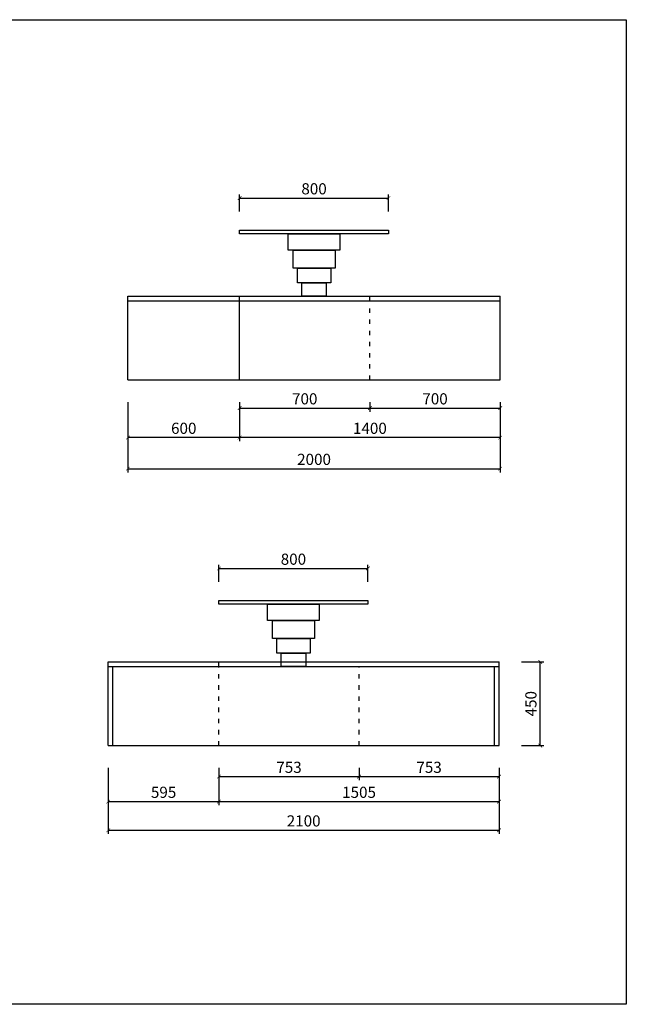
# Model space of a CAD drawing. Extents: x -120435 to -64767, y -185066 to -179289.
# Drawn here: x -116210 to -112951, y -185041 to -179749 of the extents above; entities that cross this region are included whole.
import ezdxf

# ---------------------------------------------------------------- set-up
doc = ezdxf.new("R2010")
doc.units = 0
doc.header["$LTSCALE"] = 2
doc.header["$MEASUREMENT"] = 0
doc.linetypes.add('ACAD_ISO03W100', pattern=[30, 12, -18])
doc.layers.get('0').update_dxf_attribs({"linetype": 'CONTINUOUS'})
doc.layers.get('Defpoints').update_dxf_attribs({"linetype": 'CONTINUOUS'})
doc.layers.add('标注', color=7, linetype='CONTINUOUS', lineweight=25)
doc.styles.add('标注', font='txt', dxfattribs={"height": 60})
doc.dimstyles.new('立面上', dxfattribs={"dimtxt": 60, "dimasz": 20, "dimexe": 20, "dimexo": 120, "dimgap": 20, "dimtad": 1, "dimdec": 0, "dimdsep": 46, "dimtxsty": '标注', "dimblk": 'ARCHTICK', "dimcen": 2.5, "dimadec": 0, "dimazin": 0, "dimtfac": 1, "dimtdec": 0, "dimtmove": 0, "dimatfit": 3, "dimldrblk": 'ARCHTICK', "dimfxl": 1, "dimtolj": 1, "dimtzin": 0, "dimarcsym": 0})

# ---------------------------------------------------------------- blocks, each defined once
blk = doc.blocks.new('_ArchTick')
at = {"color": 0, "linetype": 'ByBlock', "const_width": 0.15}
blk.add_lwpolyline([(-0.5, -0.5), (0.5, 0.5)], dxfattribs=at)
blk = doc.blocks.new('*D136')
at = {"layer": 'Defpoints', "color": 0, "transparency": 16777216}
for p in [(-115734, -183650.1), (-113634, -183650.1), (-113634, -184105.1)]:
    blk.add_point(p, dxfattribs=at)
at = {"layer": '标注', "color": 0, "lineweight": -2, "transparency": 16777216}
for p, q in [((-115734, -183770.1), (-115734, -184125.1)), ((-113634, -183770.1), (-113634, -184125.1)), ((-115734, -184105.1), (-113634, -184105.1))]:
    blk.add_line(p, q, dxfattribs=at)
at = {"layer": '标注', "color": 0, "lineweight": -2, "transparency": 16777216, "xscale": 20, "yscale": 20, "zscale": 20, "rotation": 180}
blk.add_blockref('_ArchTick', (-115734, -184105.1), dxfattribs=at)
at = {"layer": '标注', "color": 0, "lineweight": -2, "transparency": 16777216, "xscale": 20, "yscale": 20, "zscale": 20}
blk.add_blockref('_ArchTick', (-113634, -184105.1), dxfattribs=at)
at = {"layer": '标注', "color": 0, "transparency": 16777216, "insert": (-114684, -184055.1), "char_height": 60, "attachment_point": 5, "style": '标注'}
blk.add_mtext('\\A1;2100', dxfattribs=at)
blk = doc.blocks.new('*D137')
at = {"layer": 'Defpoints', "color": 0, "transparency": 16777216}
for p in [(-115734, -183650.1), (-115139, -183650.1), (-115139, -183951.3)]:
    blk.add_point(p, dxfattribs=at)
at = {"layer": '标注', "color": 0, "lineweight": -2, "transparency": 16777216}
for p, q in [((-115734, -183770.1), (-115734, -183971.3)), ((-115139, -183770.1), (-115139, -183971.3)), ((-115734, -183951.3), (-115139, -183951.3))]:
    blk.add_line(p, q, dxfattribs=at)
at = {"layer": '标注', "color": 0, "lineweight": -2, "transparency": 16777216, "xscale": 20, "yscale": 20, "zscale": 20, "rotation": 180}
blk.add_blockref('_ArchTick', (-115734, -183951.3), dxfattribs=at)
at = {"layer": '标注', "color": 0, "lineweight": -2, "transparency": 16777216, "xscale": 20, "yscale": 20, "zscale": 20}
blk.add_blockref('_ArchTick', (-115139, -183951.3), dxfattribs=at)
at = {"layer": '标注', "color": 0, "transparency": 16777216, "insert": (-115436.5, -183901.3), "char_height": 60, "attachment_point": 5, "style": '标注'}
blk.add_mtext('\\A1;595', dxfattribs=at)
blk = doc.blocks.new('*D138')
at = {"layer": 'Defpoints', "color": 0, "transparency": 16777216}
for p in [(-115139, -183650.1), (-113634, -183650.1), (-113634, -183951.3)]:
    blk.add_point(p, dxfattribs=at)
at = {"layer": '标注', "color": 0, "lineweight": -2, "transparency": 16777216}
for p, q in [((-115139, -183770.1), (-115139, -183971.3)), ((-113634, -183770.1), (-113634, -183971.3)), ((-115139, -183951.3), (-113634, -183951.3))]:
    blk.add_line(p, q, dxfattribs=at)
at = {"layer": '标注', "color": 0, "lineweight": -2, "transparency": 16777216, "xscale": 20, "yscale": 20, "zscale": 20, "rotation": 180}
blk.add_blockref('_ArchTick', (-115139, -183951.3), dxfattribs=at)
at = {"layer": '标注', "color": 0, "lineweight": -2, "transparency": 16777216, "xscale": 20, "yscale": 20, "zscale": 20}
blk.add_blockref('_ArchTick', (-113634, -183951.3), dxfattribs=at)
at = {"layer": '标注', "color": 0, "transparency": 16777216, "insert": (-114386.5, -183901.3), "char_height": 60, "attachment_point": 5, "style": '标注'}
blk.add_mtext('\\A1;1505', dxfattribs=at)
blk = doc.blocks.new('*D139')
at = {"layer": 'Defpoints', "color": 0, "transparency": 16777216}
for p in [(-115139, -183650.1), (-114386.5, -183650.1), (-114386.5, -183816.9)]:
    blk.add_point(p, dxfattribs=at)
at = {"layer": '标注', "color": 0, "lineweight": -2, "transparency": 16777216}
for p, q in [((-115139, -183770.1), (-115139, -183836.9)), ((-114386.5, -183770.1), (-114386.5, -183836.9)), ((-115139, -183816.9), (-114386.5, -183816.9))]:
    blk.add_line(p, q, dxfattribs=at)
at = {"layer": '标注', "color": 0, "lineweight": -2, "transparency": 16777216, "xscale": 20, "yscale": 20, "zscale": 20, "rotation": 180}
blk.add_blockref('_ArchTick', (-115139, -183816.9), dxfattribs=at)
at = {"layer": '标注', "color": 0, "lineweight": -2, "transparency": 16777216, "xscale": 20, "yscale": 20, "zscale": 20}
blk.add_blockref('_ArchTick', (-114386.5, -183816.9), dxfattribs=at)
at = {"layer": '标注', "color": 0, "transparency": 16777216, "insert": (-114762.7, -183766.9), "char_height": 60, "attachment_point": 5, "style": '标注'}
blk.add_mtext('\\A1;753', dxfattribs=at)
blk = doc.blocks.new('*D140')
at = {"layer": 'Defpoints', "color": 0, "transparency": 16777216}
for p in [(-114386.5, -183650.1), (-113634, -183650.1), (-113634, -183816.9)]:
    blk.add_point(p, dxfattribs=at)
at = {"layer": '标注', "color": 0, "lineweight": -2, "transparency": 16777216}
for p, q in [((-114386.5, -183770.1), (-114386.5, -183836.9)), ((-113634, -183770.1), (-113634, -183836.9)), ((-114386.5, -183816.9), (-113634, -183816.9))]:
    blk.add_line(p, q, dxfattribs=at)
at = {"layer": '标注', "color": 0, "lineweight": -2, "transparency": 16777216, "xscale": 20, "yscale": 20, "zscale": 20, "rotation": 180}
blk.add_blockref('_ArchTick', (-114386.5, -183816.9), dxfattribs=at)
at = {"layer": '标注', "color": 0, "lineweight": -2, "transparency": 16777216, "xscale": 20, "yscale": 20, "zscale": 20}
blk.add_blockref('_ArchTick', (-113634, -183816.9), dxfattribs=at)
at = {"layer": '标注', "color": 0, "transparency": 16777216, "insert": (-114010.2, -183766.9), "char_height": 60, "attachment_point": 5, "style": '标注'}
blk.add_mtext('\\A1;753', dxfattribs=at)
blk = doc.blocks.new('*D141')
at = {"layer": 'Defpoints', "color": 0, "transparency": 16777216}
for p in [(-113634, -183200.1), (-113413.1, -183200.1), (-113634, -183650.1)]:
    blk.add_point(p, dxfattribs=at)
at = {"layer": '标注', "color": 0, "lineweight": -2, "transparency": 16777216}
for p, q in [((-113514, -183200.1), (-113393.1, -183200.1)), ((-113413.1, -183650.1), (-113413.1, -183200.1)), ((-113514, -183650.1), (-113393.1, -183650.1))]:
    blk.add_line(p, q, dxfattribs=at)
at = {"layer": '标注', "color": 0, "lineweight": -2, "transparency": 16777216, "xscale": 20, "yscale": 20, "zscale": 20}
for p, rotation in [((-113413.1, -183200.1), 90), ((-113413.1, -183650.1), 270)]:
    blk.add_blockref('_ArchTick', p, dxfattribs=dict(at, rotation=rotation))
at = {"layer": '标注', "color": 0, "transparency": 16777216, "insert": (-113463.1, -183425.1), "char_height": 60, "attachment_point": 5, "rotation": 90, "style": '标注'}
blk.add_mtext('\\A1;450', dxfattribs=at)
blk = doc.blocks.new('*D142')
at = {"layer": 'Defpoints', "color": 0, "transparency": 16777216}
for p in [(-114339, -182698.4), (-115139, -182890.5), (-114339, -182890.5)]:
    blk.add_point(p, dxfattribs=at)
at = {"layer": '标注', "color": 0, "lineweight": -2, "transparency": 16777216}
for p, q in [((-115139, -182770.5), (-115139, -182678.4)), ((-114339, -182770.5), (-114339, -182678.4)), ((-115139, -182698.4), (-114339, -182698.4))]:
    blk.add_line(p, q, dxfattribs=at)
at = {"layer": '标注', "color": 0, "lineweight": -2, "transparency": 16777216, "xscale": 20, "yscale": 20, "zscale": 20, "rotation": 180}
blk.add_blockref('_ArchTick', (-115139, -182698.4), dxfattribs=at)
at = {"layer": '标注', "color": 0, "lineweight": -2, "transparency": 16777216, "xscale": 20, "yscale": 20, "zscale": 20}
blk.add_blockref('_ArchTick', (-114339, -182698.4), dxfattribs=at)
at = {"layer": '标注', "color": 0, "transparency": 16777216, "insert": (-114739, -182648.4), "char_height": 60, "attachment_point": 5, "style": '标注'}
blk.add_mtext('\\A1;800', dxfattribs=at)
blk = doc.blocks.new('*D150')
at = {"layer": 'Defpoints', "color": 0, "transparency": 16777216}
for p in [(-115628.2, -181684.3), (-113628.2, -181684.3), (-113628.2, -182161.9)]:
    blk.add_point(p, dxfattribs=at)
at = {"layer": '标注', "color": 0, "lineweight": -2, "transparency": 16777216}
for p, q in [((-115628.2, -181804.3), (-115628.2, -182181.9)), ((-113628.2, -181804.3), (-113628.2, -182181.9)), ((-115628.2, -182161.9), (-113628.2, -182161.9))]:
    blk.add_line(p, q, dxfattribs=at)
at = {"layer": '标注', "color": 0, "lineweight": -2, "transparency": 16777216, "xscale": 20, "yscale": 20, "zscale": 20, "rotation": 180}
blk.add_blockref('_ArchTick', (-115628.2, -182161.9), dxfattribs=at)
at = {"layer": '标注', "color": 0, "lineweight": -2, "transparency": 16777216, "xscale": 20, "yscale": 20, "zscale": 20}
blk.add_blockref('_ArchTick', (-113628.2, -182161.9), dxfattribs=at)
at = {"layer": '标注', "color": 0, "transparency": 16777216, "insert": (-114628.2, -182111.9), "char_height": 60, "attachment_point": 5, "style": '标注'}
blk.add_mtext('\\A1;2000', dxfattribs=at)
blk = doc.blocks.new('*D151')
at = {"layer": 'Defpoints', "color": 0, "transparency": 16777216}
for p in [(-115028.2, -181684.3), (-113628.2, -181684.3), (-115028.2, -181994.9)]:
    blk.add_point(p, dxfattribs=at)
at = {"layer": '标注', "color": 0, "lineweight": -2, "transparency": 16777216}
for p, q in [((-115028.2, -181804.3), (-115028.2, -182014.9)), ((-113628.2, -181804.3), (-113628.2, -182014.9)), ((-113628.2, -181994.9), (-115028.2, -181994.9))]:
    blk.add_line(p, q, dxfattribs=at)
at = {"layer": '标注', "color": 0, "lineweight": -2, "transparency": 16777216, "xscale": 20, "yscale": 20, "zscale": 20, "rotation": 180}
blk.add_blockref('_ArchTick', (-115028.2, -181994.9), dxfattribs=at)
at = {"layer": '标注', "color": 0, "lineweight": -2, "transparency": 16777216, "xscale": 20, "yscale": 20, "zscale": 20}
blk.add_blockref('_ArchTick', (-113628.2, -181994.9), dxfattribs=at)
at = {"layer": '标注', "color": 0, "transparency": 16777216, "insert": (-114328.2, -181944.9), "char_height": 60, "attachment_point": 5, "style": '标注'}
blk.add_mtext('\\A1;1400', dxfattribs=at)
blk = doc.blocks.new('*D152')
at = {"layer": 'Defpoints', "color": 0, "transparency": 16777216}
for p in [(-115628.2, -181684.3), (-115028.2, -181684.3), (-115628.2, -181994.9)]:
    blk.add_point(p, dxfattribs=at)
at = {"layer": '标注', "color": 0, "lineweight": -2, "transparency": 16777216}
for p, q in [((-115628.2, -181804.3), (-115628.2, -182014.9)), ((-115028.2, -181804.3), (-115028.2, -182014.9)), ((-115028.2, -181994.9), (-115628.2, -181994.9))]:
    blk.add_line(p, q, dxfattribs=at)
at = {"layer": '标注', "color": 0, "lineweight": -2, "transparency": 16777216, "xscale": 20, "yscale": 20, "zscale": 20, "rotation": 180}
blk.add_blockref('_ArchTick', (-115628.2, -181994.9), dxfattribs=at)
at = {"layer": '标注', "color": 0, "lineweight": -2, "transparency": 16777216, "xscale": 20, "yscale": 20, "zscale": 20}
blk.add_blockref('_ArchTick', (-115028.2, -181994.9), dxfattribs=at)
at = {"layer": '标注', "color": 0, "transparency": 16777216, "insert": (-115328.2, -181944.9), "char_height": 60, "attachment_point": 5, "style": '标注'}
blk.add_mtext('\\A1;600', dxfattribs=at)
blk = doc.blocks.new('*D153')
at = {"layer": 'Defpoints', "color": 0, "transparency": 16777216}
for p in [(-115028.2, -181684.3), (-114328.2, -181684.3), (-114328.2, -181836.4)]:
    blk.add_point(p, dxfattribs=at)
at = {"layer": '标注', "color": 0, "lineweight": -2, "transparency": 16777216}
for p, q in [((-115028.2, -181804.3), (-115028.2, -181856.4)), ((-114328.2, -181804.3), (-114328.2, -181856.4)), ((-115028.2, -181836.4), (-114328.2, -181836.4))]:
    blk.add_line(p, q, dxfattribs=at)
at = {"layer": '标注', "color": 0, "lineweight": -2, "transparency": 16777216, "xscale": 20, "yscale": 20, "zscale": 20, "rotation": 180}
blk.add_blockref('_ArchTick', (-115028.2, -181836.4), dxfattribs=at)
at = {"layer": '标注', "color": 0, "lineweight": -2, "transparency": 16777216, "xscale": 20, "yscale": 20, "zscale": 20}
blk.add_blockref('_ArchTick', (-114328.2, -181836.4), dxfattribs=at)
at = {"layer": '标注', "color": 0, "transparency": 16777216, "insert": (-114678.2, -181786.4), "char_height": 60, "attachment_point": 5, "style": '标注'}
blk.add_mtext('\\A1;700', dxfattribs=at)
blk = doc.blocks.new('*D154')
at = {"layer": 'Defpoints', "color": 0, "transparency": 16777216}
for p in [(-114328.2, -181684.3), (-113628.2, -181684.3), (-113628.2, -181836.4)]:
    blk.add_point(p, dxfattribs=at)
at = {"layer": '标注', "color": 0, "lineweight": -2, "transparency": 16777216}
for p, q in [((-114328.2, -181804.3), (-114328.2, -181856.4)), ((-113628.2, -181804.3), (-113628.2, -181856.4)), ((-114328.2, -181836.4), (-113628.2, -181836.4))]:
    blk.add_line(p, q, dxfattribs=at)
at = {"layer": '标注', "color": 0, "lineweight": -2, "transparency": 16777216, "xscale": 20, "yscale": 20, "zscale": 20, "rotation": 180}
blk.add_blockref('_ArchTick', (-114328.2, -181836.4), dxfattribs=at)
at = {"layer": '标注', "color": 0, "lineweight": -2, "transparency": 16777216, "xscale": 20, "yscale": 20, "zscale": 20}
blk.add_blockref('_ArchTick', (-113628.2, -181836.4), dxfattribs=at)
at = {"layer": '标注', "color": 0, "transparency": 16777216, "insert": (-113978.2, -181786.4), "char_height": 60, "attachment_point": 5, "style": '标注'}
blk.add_mtext('\\A1;700', dxfattribs=at)
blk = doc.blocks.new('*D155')
at = {"layer": 'Defpoints', "color": 0, "transparency": 16777216}
for p in [(-114228.2, -180707.6), (-115028.2, -180899.8), (-114228.2, -180899.8)]:
    blk.add_point(p, dxfattribs=at)
at = {"layer": '标注', "color": 0, "lineweight": -2, "transparency": 16777216}
for p, q in [((-115028.2, -180779.8), (-115028.2, -180687.6)), ((-115028.2, -180707.6), (-114228.2, -180707.6)), ((-114228.2, -180779.8), (-114228.2, -180687.6))]:
    blk.add_line(p, q, dxfattribs=at)
at = {"layer": '标注', "color": 0, "lineweight": -2, "transparency": 16777216, "xscale": 20, "yscale": 20, "zscale": 20, "rotation": 180}
blk.add_blockref('_ArchTick', (-115028.2, -180707.6), dxfattribs=at)
at = {"layer": '标注', "color": 0, "lineweight": -2, "transparency": 16777216, "xscale": 20, "yscale": 20, "zscale": 20}
blk.add_blockref('_ArchTick', (-114228.2, -180707.6), dxfattribs=at)
at = {"layer": '标注', "color": 0, "transparency": 16777216, "insert": (-114628.2, -180657.6), "char_height": 60, "attachment_point": 5, "style": '标注'}
blk.add_mtext('\\A1;800', dxfattribs=at)

msp = doc.modelspace()

# ---------------------------------------------------------------- linework, layer by layer
at = {"color": 0}
msp.add_lwpolyline([(-120435.1, -179748.8), (-112950.7, -179748.8), (-112950.7, -185040.8), (-120435.1, -185040.8)], close=True, dxfattribs=at)
at = {"layer": '标注', "color": 0}
for p, q in [((-115628.2, -181684.3), (-115628.2, -181234.3)), ((-115628.2, -181234.3), (-113628.2, -181234.3)), ((-115028.2, -181684.3), (-115028.2, -181234.3)), ((-113628.2, -181684.3), (-113628.2, -181234.3)), ((-115628.2, -181259.3), (-113628.2, -181259.3)), ((-115628.2, -181684.3), (-113628.2, -181684.3)), ((-115734, -183650.1), (-115734, -183200.1)), ((-115734, -183200.1), (-113634, -183200.1)), ((-113634, -183650.1), (-113634, -183200.1)), ((-115734, -183225.1), (-113634, -183225.1)), ((-115709, -183650.1), (-115709, -183225.1)), ((-113659, -183650.1), (-113659, -183225.1)), ((-115734, -183650.1), (-113634, -183650.1))]:
    msp.add_line(p, q, dxfattribs=at)
at = {"layer": '标注', "color": 0, "linetype": 'ACAD_ISO03W100'}
for p, q in [((-114328.2, -181684.3), (-114328.2, -181234.3)), ((-115139, -183650.1), (-115139, -183200.1)), ((-114386.5, -183650.1), (-114386.5, -183225.1))]:
    msp.add_line(p, q, dxfattribs=at)
at = {"layer": '标注', "color": 0}
for points in [[(-115028.2, -180879.8), (-114228.2, -180879.8), (-114228.2, -180899.8), (-115028.2, -180899.8)], [(-114766.9, -180899.8), (-114489.5, -180899.8), (-114489.5, -180988), (-114766.9, -180988)], [(-114741.2, -180988), (-114515.2, -180988), (-114515.2, -181084.1), (-114741.2, -181084.1)], [(-114717.8, -181084.1), (-114538.6, -181084.1), (-114538.6, -181162.9), (-114717.8, -181162.9)], [(-114694.1, -181162.9), (-114562.3, -181162.9), (-114562.3, -181234.3), (-114694.1, -181234.3)], [(-115139, -182870.5), (-114339, -182870.5), (-114339, -182890.5), (-115139, -182890.5)], [(-114877.7, -182890.5), (-114600.3, -182890.5), (-114600.3, -182978.8), (-114877.7, -182978.8)], [(-114852, -182978.8), (-114625.9, -182978.8), (-114625.9, -183074.9), (-114852, -183074.9)], [(-114828.6, -183074.9), (-114649.4, -183074.9), (-114649.4, -183153.7), (-114828.6, -183153.7)], [(-114804.9, -183153.7), (-114673, -183153.7), (-114673, -183225.1), (-114804.9, -183225.1)]]:
    msp.add_lwpolyline(points, close=True, dxfattribs=at)

# ---------------------------------------------------------------- dimensions: what is measured, and where the dimension line sits
for base, p1, p2, picture, middle in [((-114228.2, -180707.6), (-115028.2, -180899.8), (-114228.2, -180899.8), '*D155', (-114628.2, -180657.6)), ((-114339, -182698.4), (-115139, -182890.5), (-114339, -182890.5), '*D142', (-114739, -182648.4)), ((-113634, -184105.1), (-115734, -183650.1), (-113634, -183650.1), '*D136', (-114684, -184055.1)), ((-115139, -183951.3), (-115734, -183650.1), (-115139, -183650.1), '*D137', (-115436.5, -183901.3)), ((-113634, -183951.3), (-115139, -183650.1), (-113634, -183650.1), '*D138', (-114386.5, -183901.3)), ((-114386.486602, -183816.8956874), (-115138.986602, -183650.1156003), (-114386.486602, -183650.1156003), '*D139', (-114762.736602, -183766.8956874)), ((-113633.986602, -183816.8956874), (-114386.486602, -183650.1156003), (-113633.986602, -183650.1156003), '*D140', (-114010.236602, -183766.8956874))]:
    dim = msp.add_linear_dim(base=base, p1=p1, p2=p2, dimstyle='立面上', dxfattribs=at)
    dim.commit()
    dim.dimension.update_dxf_attribs({"geometry": picture, "text_midpoint": middle})
for base, p1, p2, angle, picture, middle in [((-113628.2, -182161.9), (-115628.2, -181684.3), (-113628.2, -181684.3), 180, '*D150', (-114628.2, -182111.9)), ((-115628.2, -181994.9), (-115028.2, -181684.3), (-115628.2, -181684.3), 180, '*D152', (-115328.2, -181944.9)), ((-115028.2, -181994.9), (-113628.2, -181684.3), (-115028.2, -181684.3), 180, '*D151', (-114328.2, -181944.9)), ((-114328.2, -181836.4), (-115028.2, -181684.3), (-114328.2, -181684.3), 180, '*D153', (-114678.2, -181786.4)), ((-113628.2, -181836.4), (-114328.2, -181684.3), (-113628.2, -181684.3), 180, '*D154', (-113978.2, -181786.4)), ((-113413.1, -183200.1), (-113634, -183650.1), (-113634, -183200.1), 90, '*D141', (-113463.1, -183425.1))]:
    dim = msp.add_linear_dim(base=base, p1=p1, p2=p2, angle=angle, dimstyle='立面上', dxfattribs=at)
    dim.commit()
    dim.dimension.update_dxf_attribs({"geometry": picture, "text_midpoint": middle})

doc.saveas('drawing.dxf')
